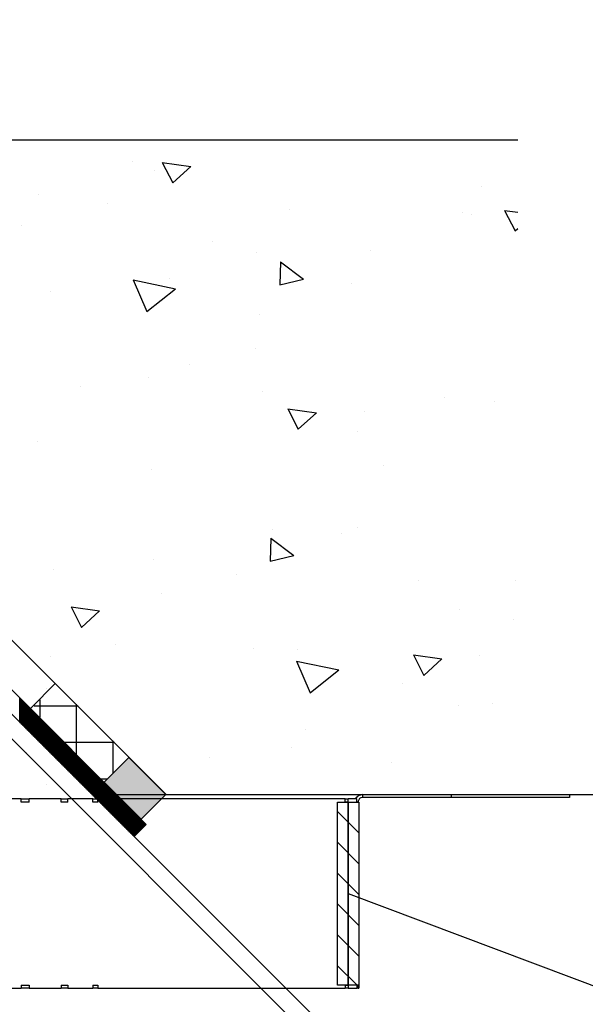
# Model space of a CAD drawing. Units: millimetres. Extents: x -8182 to 2595, y -12029 to -5711.
# Drawn here: x -3326 to -3197, y -8873 to -8647 of the extents above; entities that cross this region are included whole.
import ezdxf

# ---------------------------------------------------------------- set-up
doc = ezdxf.new("R2010")
doc.units = ezdxf.units.MM
doc.header["$LTSCALE"] = 5
doc.header["$MEASUREMENT"] = 0
doc.layers.add('Sewatek', color=7, linetype='Continuous')

msp = doc.modelspace()

# ---------------------------------------------------------------- hatches: boundary and pattern name
at = {"layer": 'Sewatek', "true_color": 0xc7c8ca}
h = msp.add_hatch(color=9, dxfattribs=at)
h.dxf.hatch_style = 1
h.paths.add_polyline_path([(-3306.98219, -8821.64498), (-3298.49691, -8830.13026), (-3292.81003, -8824.44338), (-3301.29531, -8815.9581)])
at = {"layer": 'Sewatek'}
h = msp.add_hatch(dxfattribs=at)
h.set_pattern_fill('ANSI31', color=256, scale=40, angle=270)
h.set_pattern_definition([(315, (-3248.62, -8826.194), (3.53553, 3.53553), [])])
h.paths.add_polyline_path([(-3248.6198, -8868.19414), (-3248.6198, -8826.20592), (-3251.07489, -8826.20592), (-3251.07489, -8868.19414)])
h.paths.add_polyline_path([(-3251.07489, -8868.19414), (-3251.07489, -8826.20592), (-3251.1198, -8826.20592), (-3253.52998, -8826.19414), (-3253.52998, -8868.19414)])

# ---------------------------------------------------------------- linework, layer by layer
for p, q in [((-3648.54902, -8485.6809, 4.80839), (-3172.31475, -8961.89542, 4.80839)), ((-3651.77551, -8488.11127, 4.80839), (-3175.14318, -8964.72384, 4.80839)), ((-3460.32368, -8668.31551, 11.11368), (-3297.30741, -8831.32734, 11.11368)), ((-3300.09812, -8834.11805, 11.11368), (-3463.11217, -8671.104, 11.11368)), ((-3442.81022, -8674.44913, 5.80219), (-3292.77953, -8824.47983, 5.80219)), ((-3323.78106, -8804.6739, 11.11368), (-3318.1395, -8798.93809, 5.80219)), ((-3301.29531, -8815.9581, 5.80219), (-3306.98219, -8821.64498, 5.80219)), ((-3292.81003, -8824.44338, 5.80219), (-3301.29531, -8815.9581, 5.80219)), ((-3306.98219, -8821.64498, 5.80219), (-3298.49691, -8830.13026, 5.80219)), ((-3326.00126, -8825.49414, 5.80219), (-3341.20404, -8825.49414, 5.80219)), ((-3326.00126, -8826.19414, 5.80219), (-3326.00126, -8825.49414, 5.80219)), ((-3326.00126, -8825.49414, 5.80219), (-3324.1117, -8825.49414, 5.80219)), ((-3324.1117, -8826.19414, 5.80219), (-3326.00126, -8826.19414, 5.80219)), ((-3324.1117, -8826.19414, 5.80219), (-3324.1117, -8825.49414, 5.80219)), ((-3316.82331, -8825.49414, 5.80219), (-3324.1117, -8825.49414, 5.80219)), ((-3316.82331, -8825.49414, 5.80219), (-3315.2726, -8825.49414, 5.80219)), ((-3316.82331, -8826.19414, 5.80219), (-3316.82331, -8825.49414, 5.80219)), ((-3315.2726, -8826.19414, 5.80219), (-3316.82331, -8826.19414, 5.80219)), ((-3315.2726, -8826.19414, 5.80219), (-3315.2726, -8825.49414, 5.80219)), ((-3309.54615, -8825.49414, 5.80219), (-3315.2726, -8825.49414, 5.80219)), ((-3309.54615, -8825.49414, 5.80219), (-3308.39386, -8825.49414, 5.80219)), ((-3309.54615, -8826.19414, 5.80219), (-3309.54615, -8825.49414, 5.80219)), ((-3308.39386, -8826.19414, 5.80219), (-3309.54615, -8826.19414, 5.80219)), ((-3308.39386, -8826.19414, 5.80219), (-3308.39386, -8825.49414, 5.80219)), ((-3251.78447, -8825.49414, 5.80219), (-3308.39386, -8825.49414, 5.80219)), ((-3298.49691, -8830.13026, 5.80219), (-3292.81003, -8824.44338, 5.80219)), ((-3251.78447, -8826.19414, 5.80219), (-3251.78447, -8825.49414, 5.80219)), ((-3251.78447, -8825.49414, 5.80219), (-3251.07489, -8825.49414, 5.80219)), ((-3251.07489, -8826.19414, 5.80219), (-3251.78447, -8826.19414, 5.80219)), ((-3251.07489, -8826.19414, 5.80219), (-3251.07489, -8825.49414, 5.80219)), ((-3249.06271, -8825.49414, 5.80219), (-3251.07489, -8825.49414, 5.80219)), ((-3249.06271, -8826.19414, 5.80219), (-3249.06271, -8825.49414, 5.80219)), ((-3248.85243, -8826.19414, 5.80219), (-3249.06271, -8826.19414, 5.80219)), ((-3248.81932, -8826.19414, 5.80219), (-3248.85243, -8826.19414, 5.80219)), ((-3248.6198, -8826.19414, 5.80219), (-3248.81932, -8826.19414, 5.80219)), ((-3248.6198, -8826.19414, 5.80219), (-3248.6198, -8868.89414, 5.80219)), ((-3247.8203, -8824.49414, 5.80219), (-3247.81931, -8824.49414, 5.80219)), ((-3247.81931, -8824.49414, 5.80219), (-3247.81931, -8825.19414, 5.80219)), ((-3247.81931, -8824.49414, 5.80219), (-3227.38986, -8824.49414, 5.80219)), ((-3227.38986, -8825.19414, 5.80219), (-3247.81931, -8825.19414, 5.80219)), ((-3227.38986, -8824.49414, 5.80219), (-3200.38986, -8824.49414, 5.80219)), ((-3227.38986, -8825.19414, 5.80219), (-3227.38986, -8824.49414, 5.80219)), ((-3200.38986, -8825.19414, 5.80219), (-3227.38986, -8825.19414, 5.80219)), ((-3200.38986, -8824.49414, 5.80219), (-3200.38986, -8825.19414, 5.80219)), ((-3297.30741, -8831.32734, 11.11368), (-3300.09812, -8834.11805, 11.11368)), ((-3251.07489, -8847.19414, -2.67141), (-3109.54127, -8900.46938, -2.67141)), ((-3334.57149, -8868.89414, 5.80219), (-3326.00182, -8868.89414, 5.80219)), ((-3326.00182, -8868.19414, 5.80219), (-3326.00182, -8868.89414, 5.80219)), ((-3326.00182, -8868.19414, 5.80219), (-3324.1117, -8868.19414, 5.80219)), ((-3324.1117, -8868.89414, 5.80219), (-3326.00182, -8868.89414, 5.80219)), ((-3324.1117, -8868.19414, 5.80219), (-3324.1117, -8868.89414, 5.80219)), ((-3324.1117, -8868.89414, 5.80219), (-3316.82378, -8868.89414, 5.80219)), ((-3316.82378, -8868.19414, 5.80219), (-3316.82378, -8868.89414, 5.80219)), ((-3316.82378, -8868.19414, 5.80219), (-3315.2726, -8868.19414, 5.80219)), ((-3315.2726, -8868.89414, 5.80219), (-3316.82378, -8868.89414, 5.80219)), ((-3315.2726, -8868.19414, 5.80219), (-3315.2726, -8868.89414, 5.80219)), ((-3315.2726, -8868.89414, 5.80219), (-3309.5465, -8868.89414, 5.80219)), ((-3309.5465, -8868.19414, 5.80219), (-3309.5465, -8868.89414, 5.80219)), ((-3309.5465, -8868.19414, 5.80219), (-3308.39386, -8868.19414, 5.80219)), ((-3308.39386, -8868.89414, 5.80219), (-3309.5465, -8868.89414, 5.80219)), ((-3308.39386, -8868.19414, 5.80219), (-3308.39386, -8868.89414, 5.80219)), ((-3308.39386, -8868.89414, 5.80219), (-3251.78469, -8868.89414, 5.80219)), ((-3251.78469, -8868.19414, 5.80219), (-3251.78469, -8868.89414, 5.80219)), ((-3251.78469, -8868.19414, 5.80219), (-3251.07489, -8868.19414, 5.80219)), ((-3251.07489, -8868.89414, 5.80219), (-3251.78469, -8868.89414, 5.80219)), ((-3251.07489, -8868.19414, 5.80219), (-3251.07489, -8868.89414, 5.80219)), ((-3251.07489, -8868.89414, 5.80219), (-3249.06411, -8868.89414, 5.80219)), ((-3249.06411, -8868.19414, 5.80219), (-3249.06411, -8868.89414, 5.80219)), ((-3249.06411, -8868.19414, 5.80219), (-3248.82444, -8868.19414, 5.80219)), ((-3248.82444, -8868.89414, 5.80219), (-3249.06411, -8868.89414, 5.80219)), ((-3248.82444, -8868.19414, 5.80219), (-3248.82444, -8868.89414, 5.80219)), ((-3248.82444, -8868.89414, 5.80219), (-3248.6198, -8868.89414, 5.80219))]:
    msp.add_line(p, q, dxfattribs=at)
at = {"layer": 'Sewatek', "linetype": 'ByBlock', "ltscale": 20}
for p, q in [((-3454.18398, -8674.44913, 5.80219), (-3212.20138, -8674.44913, 5.80219)), ((-3304.15172, -8824.48303, 5.80219), (-3183.90904, -8824.44913, 5.80219))]:
    msp.add_line(p, q, dxfattribs=at)
at = {"layer": 'Sewatek', "linetype": 'Continuous', "ltscale": 10}
for p, q in [((-3300.52793, -8679.34635, 5.80839), (-3300.52793, -8679.34635, 5.80839)), ((-3293.65784, -8679.58216, 5.80839), (-3291.26077, -8684.28668, 5.80839)), ((-3293.65784, -8679.58217, 5.80839), (-3287.12207, -8680.50071, 5.80839)), ((-3293.65784, -8679.58217, 5.80839), (-3293.65784, -8679.58217, 5.80839)), ((-3295.4674, -8681.42826, 5.80839), (-3295.4674, -8681.42826, 5.80839)), ((-3291.26069, -8684.28664, 5.80839), (-3287.122, -8680.50067, 5.80839)), ((-3220.50961, -8685.1471, 5.80839), (-3220.50961, -8685.1471, 5.80839)), ((-3321.97505, -8687.04476, 5.80839), (-3321.97505, -8687.04476, 5.80839)), ((-3306.22455, -8689.04829, 5.80839), (-3306.22455, -8689.04829, 5.80839)), ((-3264.52261, -8690.28814, 5.80839), (-3264.52261, -8690.28814, 5.80839)), ((-3215.22861, -8690.60467, 5.80839), (-3212.83154, -8695.30919, 5.80839)), ((-3215.22861, -8690.60468, 5.80839), (-3212.20138, -8691.03012, 5.80839)), ((-3224.84924, -8691.02264, 5.80839), (-3224.84924, -8691.02264, 5.80839)), ((-3222.82067, -8691.528, 5.80839), (-3222.82067, -8691.528, 5.80839)), ((-3325.93826, -8693.96269, 5.80839), (-3325.93826, -8693.96269, 5.80839)), ((-3212.83146, -8695.30915, 5.80839), (-3212.20138, -8694.73276, 5.80839)), ((-3282.0968, -8697.77764, 5.80839), (-3282.0968, -8697.77764, 5.80839)), ((-3245.91994, -8699.76344, 5.80839), (-3245.91994, -8699.76344, 5.80839)), ((-3272.06496, -8700.31912, 5.80839), (-3272.06496, -8700.31912, 5.80839)), ((-3266.55729, -8702.39695, 5.80839), (-3266.74156, -8707.67373, 5.80839)), ((-3266.55729, -8702.39695, 5.80839), (-3261.2863, -8706.36893, 5.80839)), ((-3300.31964, -8706.50884, 5.80839), (-3297.20164, -8713.78926, 5.80839)), ((-3300.317, -8706.50939, 5.80839), (-3290.62678, -8708.53657, 5.80839)), ((-3292.0909, -8706.19379, 5.80839), (-3292.0909, -8706.19379, 5.80839)), ((-3266.74152, -8707.67374, 5.80839), (-3261.28626, -8706.36894, 5.80839)), ((-3297.20163, -8713.78921, 5.80839), (-3290.62941, -8708.53598, 5.80839)), ((-3250.38895, -8707.43364, 5.80839), (-3250.38895, -8707.43364, 5.80839)), ((-3250.38895, -8707.43364, 5.80839), (-3250.38895, -8707.43364, 5.80839)), ((-3319.27685, -8709.17563, 5.80839), (-3319.27685, -8709.17563, 5.80839)), ((-3271.33027, -8714.37978, 5.80839), (-3271.33027, -8714.37978, 5.80839)), ((-3272.25694, -8722.31829, 5.80839), (-3272.25694, -8722.31829, 5.80839)), ((-3287.30874, -8725.89873, 5.80839), (-3287.30874, -8725.89873, 5.80839)), ((-3296.7406, -8728.99611, 5.80839), (-3296.7406, -8728.99611, 5.80839)), ((-3312.41043, -8730.89287, 5.80839), (-3312.41043, -8730.89287, 5.80839)), ((-3270.70849, -8732.13272, 5.80839), (-3270.70849, -8732.13272, 5.80839)), ((-3229.00655, -8733.37257, 5.80839), (-3229.00655, -8733.37257, 5.80839)), ((-3217.58776, -8734.47327, 5.80839), (-3217.58776, -8734.47327, 5.80839)), ((-3264.893, -8736.03634, 5.80839), (-3258.35723, -8736.95488, 5.80839)), ((-3264.893, -8736.03634, 5.80839), (-3262.49593, -8740.74085, 5.80839)), ((-3262.49586, -8740.74081, 5.80839), (-3258.35716, -8736.95484, 5.80839)), ((-3247.43048, -8736.63161, 5.80839), (-3247.43048, -8736.63161, 5.80839)), ((-3248.85451, -8741.20915, 5.80839), (-3248.85451, -8741.20915, 5.80839)), ((-3322.15093, -8743.61245, 5.80839), (-3322.15093, -8743.61245, 5.80839)), ((-3242.99809, -8749.08961, 5.80839), (-3242.99809, -8749.08961, 5.80839)), ((-3296.06639, -8750.06565, 5.80839), (-3296.06639, -8750.06565, 5.80839)), ((-3268.40842, -8763.70595, 5.80839), (-3268.40842, -8763.70595, 5.80839)), ((-3252.64242, -8764.7527, 5.80839), (-3252.64242, -8764.7527, 5.80839)), ((-3249.04649, -8763.20831, 5.80839), (-3249.04649, -8763.20831, 5.80839)), ((-3268.76852, -8765.71835, 5.80839), (-3268.95279, -8770.99514, 5.80839)), ((-3268.76852, -8765.71836, 5.80839), (-3263.49753, -8769.69034, 5.80839)), ((-3268.95275, -8770.99515, 5.80839), (-3263.49749, -8769.69034, 5.80839)), ((-3295.61576, -8770.71942, 5.80839), (-3295.61576, -8770.71942, 5.80839)), ((-3318.45638, -8772.9072, 5.80839), (-3318.45638, -8772.9072, 5.80839)), ((-3276.75443, -8774.14705, 5.80839), (-3276.75443, -8774.14705, 5.80839)), ((-3235.05249, -8775.38691, 5.80839), (-3235.05249, -8775.38691, 5.80839)), ((-3212.76417, -8775.48558, 5.80839), (-3212.76417, -8775.48558, 5.80839)), ((-3293.81875, -8778.32228, 5.80839), (-3293.81875, -8778.32228, 5.80839)), ((-3314.5574, -8781.468, 5.80839), (-3312.16033, -8786.17251, 5.80839)), ((-3314.55739, -8781.468, 5.80839), (-3308.02162, -8782.38655, 5.80839)), ((-3312.16025, -8786.17247, 5.80839), (-3308.02155, -8782.3865, 5.80839)), ((-3225.64405, -8782.09917, 5.80839), (-3225.64405, -8782.09917, 5.80839)), ((-3213.18223, -8784.35417, 5.80839), (-3213.18223, -8784.35417, 5.80839)), ((-3304.32272, -8790.0527, 5.80839), (-3304.32272, -8790.0527, 5.80839)), ((-3272.85593, -8790.95567, 5.80839), (-3272.85593, -8790.95567, 5.80839)), ((-3262.62078, -8791.29255, 5.80839), (-3262.62078, -8791.29255, 5.80839)), ((-3319.22908, -8792.93862, 5.80839), (-3319.22908, -8792.93862, 5.80839)), ((-3262.90355, -8793.87381, 5.80839), (-3259.78554, -8801.15423, 5.80839)), ((-3262.90086, -8793.87437, 5.80839), (-3253.21063, -8795.90155, 5.80839)), ((-3236.12817, -8792.49051, 5.80839), (-3233.7311, -8797.19502, 5.80839)), ((-3236.12816, -8792.49051, 5.80839), (-3229.59239, -8793.40906, 5.80839)), ((-3233.73102, -8797.19498, 5.80839), (-3229.59232, -8793.40901, 5.80839)), ((-3220.91883, -8792.53241, 5.80839), (-3220.91883, -8792.53241, 5.80839)), ((-3259.78554, -8801.15418, 5.80839), (-3253.21332, -8795.90095, 5.80839)), ((-3238.59256, -8798.97051, 5.80839), (-3238.59256, -8798.97051, 5.80839)), ((-3320.07166, -8800.25216, 5.80839), (-3320.07166, -8800.25216, 5.80839)), ((-3321.65155, -8806.75322, 3.80839), (-3321.65155, -8802.79772, 3.80839)), ((-3217.9761, -8803.60667, 5.80839), (-3217.9761, -8803.60667, 5.80839)), ((-3322.97921, -8804.12539, 3.80839), (-3312.9522, -8804.12539, 3.80839)), ((-3322.97921, -8804.12539, 3.80839), (-3322.97921, -8804.12539, 3.80839)), ((-3313.27655, -8815.18958, 3.80839), (-3313.27655, -8803.80104, 3.80839)), ((-3225.83603, -8804.09833, 5.80839), (-3225.83603, -8804.09833, 5.80839)), ((-3260.94944, -8809.57339, 5.80839), (-3260.94944, -8809.57339, 5.80839)), ((-3315.94618, -8812.50039, 3.80839), (-3304.57719, -8812.50039, 3.80839)), ((-3304.90155, -8819.48064, 3.80839), (-3304.90155, -8812.17603, 3.80839)), ((-3324.64226, -8814.75177, 5.80839), (-3324.64226, -8814.75177, 5.80839)), ((-3264.00289, -8813.58684, 5.80839), (-3264.00289, -8813.58684, 5.80839)), ((-3282.94031, -8815.99163, 5.80839), (-3282.94031, -8815.99163, 5.80839)), ((-3241.23837, -8817.23148, 5.80839), (-3241.23837, -8817.23148, 5.80839)), ((-3304.90155, -8819.48064, 3.80839), (-3304.90155, -8819.48064, 3.80839)), ((-3307.63209, -8820.87539, 3.80839), (-3306.2963, -8820.87539, 3.80839)), ((-3320.26364, -8822.25132, 5.80839), (-3320.26364, -8822.25132, 5.80839))]:
    msp.add_line(p, q, dxfattribs=at)
at = {"layer": 'Sewatek', "color": 152, "linetype": 'Continuous', "true_color": 0x2776bb}
for p, q in [((-3326.25, -8807.96617, 11.11368), (-3326.25, -8802.38554, 11.11368)), ((-3326.125, -8808.09117, 11.11368), (-3326.125, -8802.51054, 11.11368)), ((-3326, -8808.21617, 11.11368), (-3326, -8802.63553, 11.11368)), ((-3325.875, -8808.34117, 11.11368), (-3325.875, -8802.76053, 11.11368)), ((-3325.75, -8808.46617, 11.11368), (-3325.75, -8802.88553, 11.11368)), ((-3325.625, -8808.59117, 11.11368), (-3325.625, -8803.01052, 11.11368)), ((-3325.5, -8808.71617, 11.11368), (-3325.5, -8803.13552, 11.11368)), ((-3325.375, -8808.84117, 11.11368), (-3325.375, -8803.26052, 11.11368)), ((-3325.25, -8808.96617, 11.11368), (-3325.25, -8803.38551, 11.11368)), ((-3325.125, -8809.09117, 11.11368), (-3325.125, -8803.51051, 11.11368)), ((-3325, -8809.21617, 11.11368), (-3325, -8803.63551, 11.11368)), ((-3324.875, -8809.34117, 11.11368), (-3324.875, -8803.7605, 11.11368)), ((-3324.75, -8809.46617, 11.11368), (-3324.75, -8803.8855, 11.11368)), ((-3324.625, -8809.59117, 11.11368), (-3324.625, -8804.0105, 11.11368)), ((-3324.5, -8809.71617, 11.11368), (-3324.5, -8804.13549, 11.11368)), ((-3324.375, -8809.84117, 11.11368), (-3324.375, -8804.26049, 11.11368)), ((-3324.25, -8809.96617, 11.11368), (-3324.25, -8804.38549, 11.11368)), ((-3324.125, -8810.09117, 11.11368), (-3324.125, -8804.51048, 11.11368)), ((-3324, -8810.21617, 11.11368), (-3324, -8804.63548, 11.11368)), ((-3323.875, -8810.34117, 11.11368), (-3323.875, -8804.76047, 11.11368)), ((-3323.75, -8810.46617, 11.11368), (-3323.75, -8804.88547, 11.11368)), ((-3323.625, -8810.59117, 11.11368), (-3323.625, -8805.01047, 11.11368)), ((-3323.5, -8810.71617, 11.11368), (-3323.5, -8805.13546, 11.11368)), ((-3323.375, -8810.84117, 11.11368), (-3323.375, -8805.26046, 11.11368)), ((-3323.25, -8810.96617, 11.11368), (-3323.25, -8805.38546, 11.11368)), ((-3323.125, -8811.09117, 11.11368), (-3323.125, -8805.51045, 11.11368)), ((-3323, -8811.21617, 11.11368), (-3323, -8805.63545, 11.11368)), ((-3322.875, -8811.34117, 11.11368), (-3322.875, -8805.76045, 11.11368)), ((-3322.75, -8811.46617, 11.11368), (-3322.75, -8805.88544, 11.11368)), ((-3322.625, -8811.59117, 11.11368), (-3322.625, -8806.01044, 11.11368)), ((-3322.5, -8811.71617, 11.11368), (-3322.5, -8806.13544, 11.11368)), ((-3322.375, -8811.84117, 11.11368), (-3322.375, -8806.26043, 11.11368)), ((-3322.25, -8811.96617, 11.11368), (-3322.25, -8806.38543, 11.11368)), ((-3322.125, -8812.09117, 11.11368), (-3322.125, -8806.51043, 11.11368)), ((-3322, -8812.21617, 11.11368), (-3322, -8806.63542, 11.11368)), ((-3321.875, -8812.34117, 11.11368), (-3321.875, -8806.76042, 11.11368)), ((-3321.75, -8812.46617, 11.11368), (-3321.75, -8806.88542, 11.11368)), ((-3321.625, -8812.59117, 11.11368), (-3321.625, -8807.01041, 11.11368)), ((-3321.5, -8812.71617, 11.11368), (-3321.5, -8807.13541, 11.11368)), ((-3321.375, -8812.84117, 11.11368), (-3321.375, -8807.26041, 11.11368)), ((-3321.25, -8812.96617, 11.11368), (-3321.25, -8807.3854, 11.11368)), ((-3321.125, -8813.09117, 11.11368), (-3321.125, -8807.5104, 11.11368)), ((-3321, -8813.21617, 11.11368), (-3321, -8807.6354, 11.11368)), ((-3320.875, -8813.34117, 11.11368), (-3320.875, -8807.76039, 11.11368)), ((-3320.75, -8813.46617, 11.11368), (-3320.75, -8807.88539, 11.11368)), ((-3320.625, -8813.59117, 11.11368), (-3320.625, -8808.01039, 11.11368)), ((-3320.5, -8813.71617, 11.11368), (-3320.5, -8808.13538, 11.11368)), ((-3320.375, -8813.84117, 11.11368), (-3320.375, -8808.26038, 11.11368)), ((-3320.25, -8813.96617, 11.11368), (-3320.25, -8808.38538, 11.11368)), ((-3320.125, -8814.09117, 11.11368), (-3320.125, -8808.51037, 11.11368)), ((-3320, -8814.21617, 11.11368), (-3320, -8808.63537, 11.11368)), ((-3319.875, -8814.34117, 11.11368), (-3319.875, -8808.76037, 11.11368)), ((-3319.75, -8814.46617, 11.11368), (-3319.75, -8808.88536, 11.11368)), ((-3319.625, -8814.59117, 11.11368), (-3319.625, -8809.01036, 11.11368)), ((-3319.5, -8814.71617, 11.11368), (-3319.5, -8809.13536, 11.11368)), ((-3319.375, -8814.84117, 11.11368), (-3319.375, -8809.26035, 11.11368)), ((-3319.25, -8814.96617, 11.11368), (-3319.25, -8809.38535, 11.11368)), ((-3319.125, -8815.09117, 11.11368), (-3319.125, -8809.51035, 11.11368)), ((-3319, -8815.21617, 11.11368), (-3319, -8809.63534, 11.11368)), ((-3318.875, -8815.34117, 11.11368), (-3318.875, -8809.76034, 11.11368)), ((-3318.75, -8815.46617, 11.11368), (-3318.75, -8809.88534, 11.11368)), ((-3318.625, -8815.59117, 11.11368), (-3318.625, -8810.01033, 11.11368)), ((-3318.5, -8815.71617, 11.11368), (-3318.5, -8810.13533, 11.11368)), ((-3318.375, -8815.84117, 11.11368), (-3318.375, -8810.26032, 11.11368)), ((-3318.25, -8815.96617, 11.11368), (-3318.25, -8810.38532, 11.11368)), ((-3318.125, -8816.09117, 11.11368), (-3318.125, -8810.51032, 11.11368)), ((-3318, -8816.21617, 11.11368), (-3318, -8810.63531, 11.11368)), ((-3317.875, -8816.34117, 11.11368), (-3317.875, -8810.76031, 11.11368)), ((-3317.75, -8816.46617, 11.11368), (-3317.75, -8810.88531, 11.11368)), ((-3317.625, -8816.59117, 11.11368), (-3317.625, -8811.0103, 11.11368)), ((-3317.5, -8816.71617, 11.11368), (-3317.5, -8811.1353, 11.11368)), ((-3317.375, -8816.84117, 11.11368), (-3317.375, -8811.2603, 11.11368)), ((-3317.25, -8816.96617, 11.11368), (-3317.25, -8811.38529, 11.11368)), ((-3317.125, -8817.09117, 11.11368), (-3317.125, -8811.51029, 11.11368)), ((-3317, -8817.21617, 11.11368), (-3317, -8811.63529, 11.11368)), ((-3316.875, -8817.34117, 11.11368), (-3316.875, -8811.76028, 11.11368)), ((-3316.75, -8817.46617, 11.11368), (-3316.75, -8811.88528, 11.11368)), ((-3316.625, -8817.59117, 11.11368), (-3316.625, -8812.01028, 11.11368)), ((-3316.5, -8817.71617, 11.11368), (-3316.5, -8812.13527, 11.11368)), ((-3316.375, -8817.84117, 11.11368), (-3316.375, -8812.26027, 11.11368)), ((-3316.25, -8817.96617, 11.11368), (-3316.25, -8812.38527, 11.11368)), ((-3316.125, -8818.09117, 11.11368), (-3316.125, -8812.51026, 11.11368)), ((-3316, -8818.21617, 11.11368), (-3316, -8812.63526, 11.11368)), ((-3315.875, -8818.34117, 11.11368), (-3315.875, -8812.76026, 11.11368)), ((-3315.75, -8818.46617, 11.11368), (-3315.75, -8812.88525, 11.11368)), ((-3315.625, -8818.59117, 11.11368), (-3315.625, -8813.01025, 11.11368)), ((-3315.5, -8818.71617, 11.11368), (-3315.5, -8813.13525, 11.11368)), ((-3315.375, -8818.84117, 11.11368), (-3315.375, -8813.26024, 11.11368)), ((-3315.25, -8818.96617, 11.11368), (-3315.25, -8813.38524, 11.11368)), ((-3315.125, -8819.09117, 11.11368), (-3315.125, -8813.51024, 11.11368)), ((-3315, -8819.21617, 11.11368), (-3315, -8813.63523, 11.11368)), ((-3314.875, -8819.34117, 11.11368), (-3314.875, -8813.76023, 11.11368)), ((-3314.75, -8819.46617, 11.11368), (-3314.75, -8813.88523, 11.11368)), ((-3314.625, -8819.59117, 11.11368), (-3314.625, -8814.01022, 11.11368)), ((-3314.5, -8819.71617, 11.11368), (-3314.5, -8814.13522, 11.11368)), ((-3314.375, -8819.84117, 11.11368), (-3314.375, -8814.26022, 11.11368)), ((-3314.25, -8819.96617, 11.11368), (-3314.25, -8814.38521, 11.11368)), ((-3314.125, -8820.09117, 11.11368), (-3314.125, -8814.51021, 11.11368)), ((-3314, -8820.21617, 11.11368), (-3314, -8814.63521, 11.11368)), ((-3313.875, -8820.34117, 11.11368), (-3313.875, -8814.7602, 11.11368)), ((-3313.75, -8820.46617, 11.11368), (-3313.75, -8814.8852, 11.11368)), ((-3319, -8815.21617, 11.11368), (-3319, -8815.21617, 11.11368)), ((-3313.625, -8820.59117, 11.11368), (-3313.625, -8815.0102, 11.11368)), ((-3313.5, -8820.71617, 11.11368), (-3313.5, -8815.13519, 11.11368)), ((-3313.375, -8820.84117, 11.11368), (-3313.375, -8815.26019, 11.11368)), ((-3313.25, -8820.96617, 11.11368), (-3313.25, -8815.38519, 11.11368)), ((-3313.125, -8821.09117, 11.11368), (-3313.125, -8815.51018, 11.11368)), ((-3313, -8821.21617, 11.11368), (-3313, -8815.63518, 11.11368)), ((-3312.875, -8821.34117, 11.11368), (-3312.875, -8815.76017, 11.11368)), ((-3312.75, -8821.46617, 11.11368), (-3312.75, -8815.88517, 11.11368)), ((-3312.625, -8821.59117, 11.11368), (-3312.625, -8816.01017, 11.11368)), ((-3312.5, -8821.71617, 11.11368), (-3312.5, -8816.13516, 11.11368)), ((-3312.375, -8821.84117, 11.11368), (-3312.375, -8816.26016, 11.11368)), ((-3312.25, -8821.96617, 11.11368), (-3312.25, -8816.38516, 11.11368)), ((-3312.125, -8822.09117, 11.11368), (-3312.125, -8816.51015, 11.11368)), ((-3312, -8822.21617, 11.11368), (-3312, -8816.63515, 11.11368)), ((-3311.875, -8822.34117, 11.11368), (-3311.875, -8816.76015, 11.11368)), ((-3311.75, -8822.46617, 11.11368), (-3311.75, -8816.88514, 11.11368)), ((-3311.625, -8822.59117, 11.11368), (-3311.625, -8817.01014, 11.11368)), ((-3311.5, -8822.71617, 11.11368), (-3311.5, -8817.13514, 11.11368)), ((-3311.375, -8822.84117, 11.11368), (-3311.375, -8817.26013, 11.11368)), ((-3311.25, -8822.96617, 11.11368), (-3311.25, -8817.38513, 11.11368)), ((-3311.125, -8823.09117, 11.11368), (-3311.125, -8817.51013, 11.11368)), ((-3311, -8823.21617, 11.11368), (-3311, -8817.63512, 11.11368)), ((-3310.875, -8823.34117, 11.11368), (-3310.875, -8817.76012, 11.11368)), ((-3310.75, -8823.46617, 11.11368), (-3310.75, -8817.88512, 11.11368)), ((-3310.625, -8823.59117, 11.11368), (-3310.625, -8818.01011, 11.11368)), ((-3310.5, -8823.71617, 11.11368), (-3310.5, -8818.13511, 11.11368)), ((-3310.375, -8823.84117, 11.11368), (-3310.375, -8818.26011, 11.11368)), ((-3310.25, -8823.96617, 11.11368), (-3310.25, -8818.3851, 11.11368)), ((-3310.125, -8824.09117, 11.11368), (-3310.125, -8818.5101, 11.11368)), ((-3310, -8824.21617, 11.11368), (-3310, -8818.6351, 11.11368)), ((-3309.875, -8824.34117, 11.11368), (-3309.875, -8818.76009, 11.11368)), ((-3309.75, -8824.46617, 11.11368), (-3309.75, -8818.88509, 11.11368)), ((-3309.625, -8824.59117, 11.11368), (-3309.625, -8819.01009, 11.11368)), ((-3309.5, -8824.71617, 11.11368), (-3309.5, -8819.13508, 11.11368)), ((-3309.375, -8824.84117, 11.11368), (-3309.375, -8819.26008, 11.11368)), ((-3309.25, -8824.96617, 11.11368), (-3309.25, -8819.38508, 11.11368)), ((-3309.125, -8825.09117, 11.11368), (-3309.125, -8819.51007, 11.11368)), ((-3309, -8825.21617, 11.11368), (-3309, -8819.63507, 11.11368)), ((-3308.875, -8825.34117, 11.11368), (-3308.875, -8819.76007, 11.11368)), ((-3308.75, -8825.46617, 11.11368), (-3308.75, -8819.88506, 11.11368)), ((-3308.625, -8825.59117, 11.11368), (-3308.625, -8820.01006, 11.11368)), ((-3308.5, -8825.71617, 11.11368), (-3308.5, -8820.13506, 11.11368)), ((-3308.375, -8825.84117, 11.11368), (-3308.375, -8820.26005, 11.11368)), ((-3308.25, -8825.96617, 11.11368), (-3308.25, -8820.38505, 11.11368)), ((-3308.125, -8826.09117, 11.11368), (-3308.125, -8820.51005, 11.11368)), ((-3308, -8826.21617, 11.11368), (-3308, -8820.63504, 11.11368)), ((-3307.875, -8826.34117, 11.11368), (-3307.875, -8820.76004, 11.11368)), ((-3307.75, -8826.46617, 11.11368), (-3307.75, -8820.88504, 11.11368)), ((-3307.625, -8826.59117, 11.11368), (-3307.625, -8821.01003, 11.11368)), ((-3307.5, -8826.71617, 11.11368), (-3307.5, -8821.13503, 11.11368)), ((-3307.375, -8826.84117, 11.11368), (-3307.375, -8821.26002, 11.11368)), ((-3307.25, -8826.96617, 11.11368), (-3307.25, -8821.38502, 11.11368)), ((-3307.125, -8827.09117, 11.11368), (-3307.125, -8821.51002, 11.11368)), ((-3307, -8827.21617, 11.11368), (-3307, -8821.63501, 11.11368)), ((-3306.875, -8827.34117, 11.11368), (-3306.875, -8821.76001, 11.11368)), ((-3311, -8823.21617, 11.11368), (-3311, -8823.21617, 11.11368)), ((-3306.75, -8827.46617, 11.11368), (-3306.75, -8821.88501, 11.11368)), ((-3306.625, -8827.59117, 11.11368), (-3306.625, -8822.01, 11.11368)), ((-3306.5, -8827.71617, 11.11368), (-3306.5, -8822.135, 11.11368)), ((-3306.375, -8827.84117, 11.11368), (-3306.375, -8822.26, 11.11368)), ((-3306.25, -8827.96617, 11.11368), (-3306.25, -8822.38499, 11.11368)), ((-3306.125, -8828.09117, 11.11368), (-3306.125, -8822.50999, 11.11368)), ((-3306, -8828.21617, 11.11368), (-3306, -8822.63499, 11.11368)), ((-3305.875, -8828.34117, 11.11368), (-3305.875, -8822.75998, 11.11368)), ((-3305.75, -8828.46617, 11.11368), (-3305.75, -8822.88498, 11.11368)), ((-3305.625, -8828.59117, 11.11368), (-3305.625, -8823.00998, 11.11368)), ((-3305.5, -8828.71617, 11.11368), (-3305.5, -8823.13497, 11.11368)), ((-3305.375, -8828.84117, 11.11368), (-3305.375, -8823.25997, 11.11368)), ((-3305.25, -8828.96617, 11.11368), (-3305.25, -8823.38497, 11.11368)), ((-3305.125, -8829.09117, 11.11368), (-3305.125, -8823.50996, 11.11368)), ((-3305, -8829.21617, 11.11368), (-3305, -8823.63496, 11.11368)), ((-3304.875, -8829.34117, 11.11368), (-3304.875, -8823.75996, 11.11368)), ((-3304.75, -8829.46617, 11.11368), (-3304.75, -8823.88495, 11.11368)), ((-3304.625, -8829.59117, 11.11368), (-3304.625, -8824.00995, 11.11368)), ((-3304.5, -8829.71617, 11.11368), (-3304.5, -8824.13495, 11.11368)), ((-3304.375, -8829.84117, 11.11368), (-3304.375, -8824.25994, 11.11368)), ((-3304.25, -8829.96617, 11.11368), (-3304.25, -8824.38494, 11.11368)), ((-3304.125, -8830.09117, 11.11368), (-3304.125, -8824.50994, 11.11368)), ((-3304, -8830.21617, 11.11368), (-3304, -8824.63493, 11.11368)), ((-3303.875, -8830.34117, 11.11368), (-3303.875, -8824.75993, 11.11368)), ((-3303.75, -8830.46617, 11.11368), (-3303.75, -8824.88493, 11.11368)), ((-3303.625, -8830.59117, 11.11368), (-3303.625, -8825.00992, 11.11368)), ((-3303.5, -8830.71617, 11.11368), (-3303.5, -8825.13492, 11.11368)), ((-3303.375, -8830.84117, 11.11368), (-3303.375, -8825.25992, 11.11368)), ((-3303.25, -8830.96617, 11.11368), (-3303.25, -8825.38491, 11.11368)), ((-3303.125, -8831.09117, 11.11368), (-3303.125, -8825.50991, 11.11368)), ((-3303, -8831.21617, 11.11368), (-3303, -8825.63491, 11.11368)), ((-3302.875, -8831.34117, 11.11368), (-3302.875, -8825.7599, 11.11368)), ((-3302.75, -8831.46617, 11.11368), (-3302.75, -8825.8849, 11.11368)), ((-3302.625, -8831.59117, 11.11368), (-3302.625, -8826.0099, 11.11368)), ((-3302.5, -8831.71617, 11.11368), (-3302.5, -8826.13489, 11.11368)), ((-3302.375, -8831.84117, 11.11368), (-3302.375, -8826.25989, 11.11368)), ((-3302.25, -8831.96617, 11.11368), (-3302.25, -8826.38489, 11.11368)), ((-3302.125, -8832.09117, 11.11368), (-3302.125, -8826.50988, 11.11368)), ((-3302, -8832.21617, 11.11368), (-3302, -8826.63488, 11.11368)), ((-3301.875, -8832.34117, 11.11368), (-3301.875, -8826.75988, 11.11368)), ((-3301.75, -8832.46617, 11.11368), (-3301.75, -8826.88487, 11.11368)), ((-3301.625, -8832.59117, 11.11368), (-3301.625, -8827.00987, 11.11368)), ((-3301.5, -8832.71617, 11.11368), (-3301.5, -8827.13486, 11.11368)), ((-3301.375, -8832.84117, 11.11368), (-3301.375, -8827.25986, 11.11368)), ((-3301.25, -8832.96617, 11.11368), (-3301.25, -8827.38486, 11.11368)), ((-3301.125, -8833.09117, 11.11368), (-3301.125, -8827.50985, 11.11368)), ((-3301, -8833.21617, 11.11368), (-3301, -8827.63485, 11.11368)), ((-3300.875, -8833.34117, 11.11368), (-3300.875, -8827.75985, 11.11368)), ((-3300.75, -8833.46617, 11.11368), (-3300.75, -8827.88484, 11.11368)), ((-3300.625, -8833.59117, 11.11368), (-3300.625, -8828.00984, 11.11368)), ((-3300.5, -8833.71617, 11.11368), (-3300.5, -8828.13484, 11.11368)), ((-3300.375, -8833.84117, 11.11368), (-3300.375, -8828.25983, 11.11368)), ((-3300.25, -8833.96617, 11.11368), (-3300.25, -8828.38483, 11.11368)), ((-3300.125, -8834.09117, 11.11368), (-3300.125, -8828.50983, 11.11368)), ((-3300, -8834.01993, 11.11368), (-3300, -8828.63482, 11.11368)), ((-3299.875, -8833.89493, 11.11368), (-3299.875, -8828.75982, 11.11368)), ((-3299.75, -8833.76993, 11.11368), (-3299.75, -8828.88482, 11.11368)), ((-3299.625, -8833.64493, 11.11368), (-3299.625, -8829.00981, 11.11368)), ((-3299.5, -8833.51993, 11.11368), (-3299.5, -8829.13481, 11.11368)), ((-3299.375, -8833.39493, 11.11368), (-3299.375, -8829.25981, 11.11368)), ((-3299.25, -8833.26993, 11.11368), (-3299.25, -8829.3848, 11.11368)), ((-3299.125, -8833.14493, 11.11368), (-3299.125, -8829.5098, 11.11368)), ((-3299, -8833.01993, 11.11368), (-3299, -8829.6348, 11.11368)), ((-3298.875, -8832.89493, 11.11368), (-3298.875, -8829.75979, 11.11368)), ((-3298.75, -8832.76993, 11.11368), (-3298.75, -8829.88479, 11.11368)), ((-3298.625, -8832.64493, 11.11368), (-3298.625, -8830.00979, 11.11368)), ((-3298.5, -8832.51993, 11.11368), (-3298.5, -8830.13478, 11.11368)), ((-3298.375, -8832.39493, 11.11368), (-3298.375, -8830.25978, 11.11368)), ((-3298.25, -8832.26993, 11.11368), (-3298.25, -8830.38478, 11.11368)), ((-3298.125, -8832.14493, 11.11368), (-3298.125, -8830.50977, 11.11368)), ((-3298, -8832.01993, 11.11368), (-3298, -8830.63477, 11.11368)), ((-3297.875, -8831.89493, 11.11368), (-3297.875, -8830.75977, 11.11368)), ((-3303, -8831.21617, 11.11368), (-3303, -8831.21617, 11.11368)), ((-3297.75, -8831.76993, 11.11368), (-3297.75, -8830.88476, 11.11368)), ((-3297.625, -8831.64493, 11.11368), (-3297.625, -8831.00976, 11.11368)), ((-3297.5, -8831.51993, 11.11368), (-3297.5, -8831.13476, 11.11368)), ((-3297.5, -8831.51993, 11.11368), (-3297.5, -8831.51993, 11.11368))]:
    msp.add_line(p, q, dxfattribs=at)
at = {"layer": 'Sewatek', "elevation": 5.80219}
for points in [[(-3251.07489, -8826.19414), (-3251.07489, -8868.19414), (-3253.52998, -8868.19414), (-3253.52998, -8826.19414)], [(-3248.6198, -8826.19414), (-3248.6198, -8868.19414), (-3251.07489, -8868.19414), (-3251.07489, -8826.19414)]]:
    msp.add_lwpolyline(points, close=True, dxfattribs=at)
at = {"layer": 'Sewatek'}
msp.add_open_spline([(-3247.8203, -8824.49414, 5.80219), (-3248.46993, -8824.49414, 5.80219), (-3249.10034, -8824.9041, 5.80219), (-3249.3694, -8825.49423, 5.80219)], degree=3, dxfattribs=at)
for points, knots in [([(-3249.36243, -8825.49793, 5.80219), (-3249.18243, -8825.10854, 5.80219), (-3248.8602, -8824.783, 5.80219), (-3248.46231, -8824.62043, 5.80219), (-3248.25883, -8824.53729, 5.80219), (-3248.03911, -8824.49414, 5.80219), (-3247.81931, -8824.49414, 5.80219)], [0.424389709, 0.424389709, 0.424389709, 0.424389709, 1.182909907, 1.182909907, 1.182909907, 1.570796327, 1.570796327, 1.570796327, 1.570796327]), ([(-3247.81931, -8825.19414, 5.80219), (-3248.26955, -8825.19414, 5.80219), (-3248.6969, -8825.53645, 5.80219), (-3248.7952, -8825.97583, 5.80219), (-3248.81122, -8826.04742, 5.80219), (-3248.81932, -8826.12078, 5.80219), (-3248.81932, -8826.19414, 5.80219)], [0, 0, 0, 0, 1.35071555, 1.35071555, 1.35071555, 1.570796327, 1.570796327, 1.570796327, 1.570796327])]:
    msp.add_open_spline(points, degree=3, knots=knots, dxfattribs=at)

doc.saveas('drawing.dxf')
